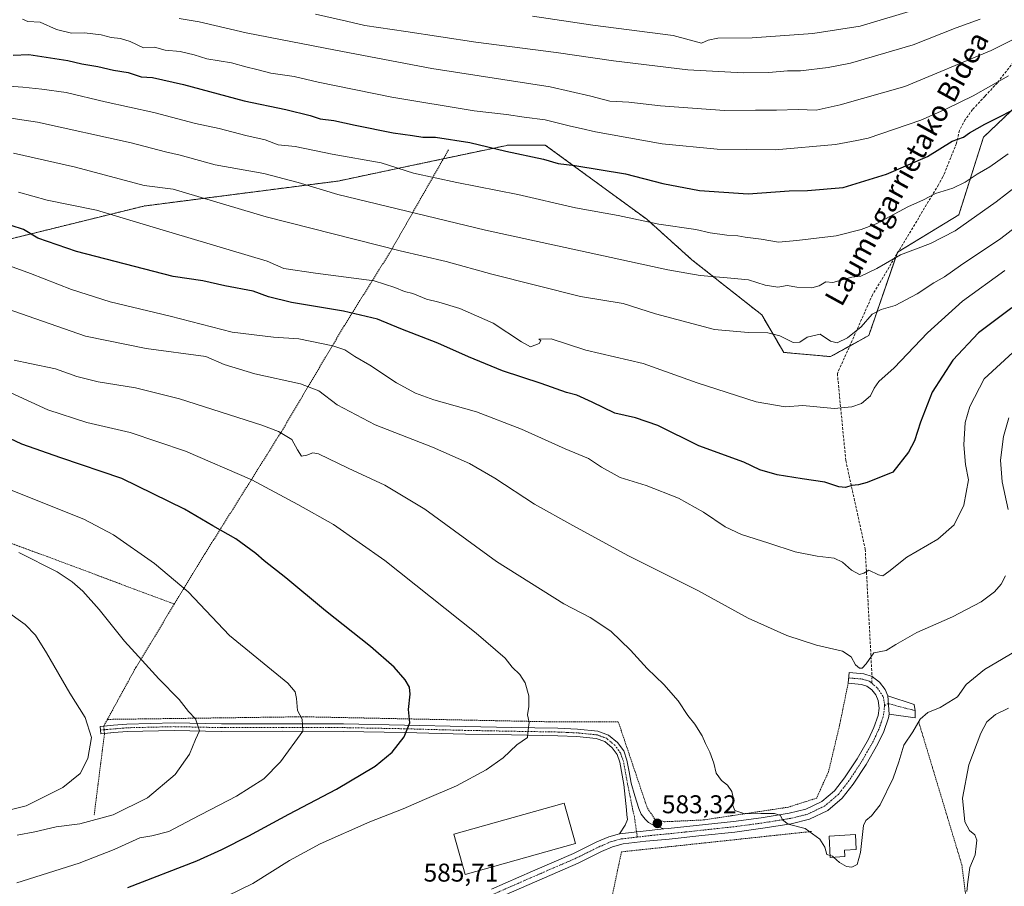
# Model space of a CAD drawing. Units: metres. Extents: x 613887 to 617326, y 4752509 to 4754881.
# Drawn here: x 614271 to 614655, y 4754067 to 4754405 of the extents above; entities that cross this region are included whole.
import ezdxf
from ezdxf.enums import TextEntityAlignment as Align

# ---------------------------------------------------------------- set-up
doc = ezdxf.new("R2010")
doc.units = ezdxf.units.M
doc.header["$MEASUREMENT"] = 0
for name, pattern in [('TRAZO_Y_PUNTO', [1, 0.5, -0.25, 0, -0.25]), ('TRAZOS', [0.75, 0.5, -0.25]), ('TRAZOSX2', [1.5, 1, -0.5])]:
    doc.linetypes.add(name, pattern=pattern)
for name, color, linetype, lineweight in [('Alambrada', 19, 'TRAZOS', 0), ('Arbolado forestal', 92, 'TRAZOS', 0), ('Arbolado forestal CxS', 92, 'Continuous', 0), ('Camino', 19, 'Continuous', 0), ('Camino Cxs', 19, 'Continuous', 0), ('Camino eje', 39, 'TRAZO_Y_PUNTO', 13), ('Carátula', 7, 'Continuous', 5), ('Curva de nivel maestra', 36, 'Continuous', 30), ('Curva de nivel normal', 36, 'Continuous', 0), ('Edificación industrial', 135, 'Continuous', 13), ('Edificación industrial Cxs', 135, 'Continuous', 13), ('Edificación religiosa', 2, 'Continuous', 13), ('Edificación religiosa Cxs', 2, 'Continuous', 13), ('Pista no pavimentada', 254, 'Continuous', 13), ('Pista no pavimentada Cxs', 254, 'Continuous', 0), ('Pista pavimentada eje', 135, 'TRAZO_Y_PUNTO', 0), ('Prado', 92, 'Continuous', 0), ('Prado CxS', 92, 'Continuous', 0), ('Punto de cota en terreno', 7, 'Continuous', 0), ('Rótulo de punto de cota en terreno', 19, 'Continuous', 0), ('Senda', 19, 'TRAZOSX2', 0), ('Texto cartográfico', 19, 'Continuous', 0)]:
    doc.layers.add(name, color=color, linetype=linetype, lineweight=lineweight)
doc.styles.add('Arial', font='txt', dxfattribs={"height": 0.2})

# ---------------------------------------------------------------- blocks, each defined once
blk = doc.blocks.new('*U154')
at = {"layer": 'Prado CxS', "color": 92, "linetype": 'Continuous', "lineweight": 0}
blk.add_polyline3d([(613907.28, 4753619.6, 517.78), (613896.36, 4754277.74, 546.49), (613923.61, 4754269.43, 549.71), (614019.85, 4754260.84, 556.9), (614131.66, 4754282.87, 573.16), (614186.16, 4754281.98, 579.1), (614242.48, 4754313.45, 593.12), (614319.69, 4754332.48, 606.82), (614395.41, 4754342.23, 616.21), (614435.56, 4754350.71, 622.26), (614450.11, 4754353.79, 624.3), (614461.89, 4754356.27, 625.57), (614476.22, 4754356.27, 626.44), (614515.8, 4754327.31, 620.16), (614533.37, 4754311.54, 616.41), (614560.62, 4754290.03, 611.18), (614569.25, 4754275.38, 608.96), (614587.47, 4754273.73, 608.72), (614602.38, 4754282.01, 608.74), (614613.57, 4754314.43, 615.26), (614637.5, 4754329.05, 616.17), (614647.1, 4754359.28, 623.35), (614687.56, 4754397.85, 629.47)], dxfattribs=at)
blk = doc.blocks.new('*U155')
at = {"layer": 'Curva de nivel normal', "color": 36, "linetype": 'Continuous', "lineweight": 0}
blk.add_polyline3d([(614471.26, 4754406.5, 645), (614494.78, 4754403, 645), (614526.05, 4754398.94, 645), (614537.1, 4754396.07, 645), (614539.78, 4754397.23, 645), (614543.57, 4754397.97, 645), (614556.95, 4754398.12, 645), (614580.56, 4754399.83, 645), (614599.02, 4754402.68, 645), (614622, 4754409.49, 645)], dxfattribs=at)
blk = doc.blocks.new('*U158')
at = {"layer": 'Curva de nivel normal', "color": 36, "linetype": 'Continuous', "lineweight": 0}
blk.add_polyline3d([(614269.01, 4754272.33, 585), (614275.13, 4754271.1, 585), (614285.17, 4754268.93, 585), (614293.46, 4754265.98, 585), (614301.78, 4754263.95, 585), (614316.45, 4754261.56, 585), (614333.49, 4754257.29, 585), (614365.7, 4754246.96, 585), (614372.2, 4754244.5, 585), (614377.41, 4754241.36, 585), (614379.54, 4754237.32, 585), (614381.19, 4754234.94, 585), (614383.24, 4754235.31, 585), (614385.61, 4754236.14, 585), (614387.78, 4754235.8, 585), (614399.36, 4754230.25, 585), (614413.64, 4754223.54, 585), (614429.29, 4754214.19, 585), (614457.2, 4754193.76, 585), (614483.39, 4754177.28, 585), (614493.68, 4754171.91, 585), (614501.75, 4754166.64, 585), (614509.5, 4754159.21, 585), (614515.94, 4754152.09, 585), (614522.46, 4754145.84, 585), (614527.98, 4754139.5, 585), (614531.77, 4754133.76, 585), (614534.48, 4754130.38, 585), (614537.43, 4754125.81, 585), (614538.7, 4754122.82, 585), (614540.4, 4754119.47, 585), (614541.89, 4754115.12, 585), (614542.8, 4754111.22, 585), (614544.99, 4754108.44, 585), (614547.32, 4754106.55, 585), (614548.93, 4754104.16, 585), (614549.67, 4754101.24, 585), (614549.36, 4754098.59, 585), (614550.12, 4754096.68, 585), (614554.1, 4754095.33, 585), (614560.29, 4754095.52, 585), (614565.66, 4754095.46, 585), (614568.01, 4754094.76, 585), (614568.68, 4754093.03, 585), (614570.96, 4754091.31, 585), (614577.54, 4754089.61, 585), (614583.34, 4754085.5, 585), (614585.2, 4754082.36, 585), (614586.01, 4754079.57, 585), (614587.33, 4754079.12, 585)], dxfattribs=at)
blk = doc.blocks.new('*U159')
at = {"layer": 'Curva de nivel normal', "color": 36, "linetype": 'Continuous', "lineweight": 0}
blk.add_polyline3d([(614656.83, 4754383.24, 630), (614643.04, 4754375.51, 630), (614632.69, 4754370.46, 630), (614622.72, 4754365.95, 630), (614602.11, 4754358.91, 630), (614597.74, 4754357.98, 630), (614589.39, 4754356.48, 630), (614565.88, 4754354.35, 630), (614543.23, 4754354.66, 630), (614521.78, 4754356.69, 630), (614495.8, 4754361.43, 630), (614490.22, 4754362.78, 630), (614486.05, 4754363.62, 630), (614476.19, 4754366.06, 630), (614467.96, 4754367.08, 630), (614461.03, 4754368.23, 630), (614448.42, 4754369.65, 630), (614416.36, 4754374.92, 630), (614387.57, 4754380.8, 630), (614378.27, 4754383.05, 630), (614369.12, 4754384.36, 630), (614363.7, 4754385.74, 630), (614359.36, 4754386.74, 630), (614353.84, 4754388.4, 630), (614344.23, 4754389.87, 630), (614339.25, 4754391.46, 630), (614333.75, 4754392.75, 630), (614328, 4754393.24, 630), (614323.82, 4754394.41, 630), (614319.46, 4754394.18, 630), (614314.27, 4754396.62, 630), (614310.56, 4754397.82, 630), (614306.92, 4754398.19, 630), (614302.94, 4754399.24, 630), (614296.45, 4754399.98, 630), (614291.45, 4754399.95, 630), (614285.64, 4754401.38, 630), (614279.21, 4754404.16, 630), (614274.39, 4754404.44, 630), (614272.27, 4754405.34, 630)], dxfattribs=at)
blk = doc.blocks.new('*U161')
at = {"layer": 'Curva de nivel normal', "color": 36, "linetype": 'Continuous', "lineweight": 0}
for points in [[(614657.06, 4754249.86, 590), (614654.95, 4754242.54, 590), (614653.69, 4754233.34, 590), (614654.41, 4754224.95, 590), (614656.78, 4754214.1, 590)], [(614655.72, 4754188.28, 590), (614654.01, 4754185.01, 590), (614651.43, 4754181.99, 590), (614646.15, 4754178.08, 590), (614635.04, 4754172.19, 590), (614621.16, 4754166.14, 590), (614612.95, 4754161.42, 590), (614609.16, 4754159.09, 590), (614604.33, 4754158.14, 590), (614601.33, 4754153.89, 590), (614599.86, 4754152.2, 590), (614598.78, 4754152.26, 590), (614597.24, 4754153.53, 590), (614595.52, 4754156.63, 590), (614592.07, 4754158.82, 590), (614582.01, 4754161.2, 590), (614570.38, 4754164.94, 590), (614555.35, 4754171.71, 590), (614535.68, 4754182.44, 590), (614508.66, 4754196.09, 590), (614486.94, 4754207.91, 590), (614471.95, 4754216.14, 590), (614456.48, 4754226.3, 590), (614446.7, 4754232.09, 590), (614432.28, 4754238.36, 590), (614409.9, 4754247.09, 590), (614395.04, 4754254.96, 590), (614387.84, 4754260.36, 590), (614380.72, 4754263.17, 590), (614362.96, 4754267.08, 590), (614350.94, 4754270.72, 590), (614343.78, 4754273.81, 590), (614320.58, 4754276.96, 590), (614296.93, 4754281.67, 590), (614263.21, 4754293.37, 590)]]:
    blk.add_polyline3d(points, dxfattribs=at)
blk = doc.blocks.new('*U170')
at = {"layer": 'Curva de nivel normal', "color": 36, "linetype": 'Continuous', "lineweight": 0}
blk.add_polyline3d([(614658.55, 4754275.3, 595), (614647.34, 4754265.01, 595), (614641.84, 4754254.34, 595), (614640.01, 4754248.01, 595), (614639.44, 4754239.34, 595), (614640.07, 4754231.68, 595), (614641.28, 4754225.68, 595), (614639.4, 4754215.79, 595), (614635.65, 4754208.12, 595), (614629.34, 4754202.5, 595), (614617.28, 4754195.5, 595), (614610.24, 4754189.89, 595), (614607.9, 4754188.2, 595), (614606.15, 4754188.6, 595), (614602.4, 4754190.37, 595), (614600.43, 4754189.27, 595), (614598.74, 4754188.7, 595), (614595.66, 4754190.41, 595), (614592.11, 4754193.6, 595), (614588.9, 4754195.15, 595), (614582.26, 4754195.87, 595), (614573.66, 4754197.55, 595), (614563.4, 4754200.96, 595), (614552.76, 4754204.32, 595), (614546.4, 4754207.34, 595), (614537.94, 4754213.03, 595), (614528.22, 4754218.5, 595), (614515.56, 4754223.45, 595), (614505.36, 4754226.59, 595), (614498.16, 4754230.57, 595), (614493.08, 4754233.99, 595), (614483.91, 4754237.78, 595), (614466.97, 4754245.38, 595), (614449.33, 4754252.18, 595), (614432.8, 4754256.94, 595), (614425.53, 4754259.43, 595), (614418.22, 4754263.45, 595), (614407.82, 4754270.46, 595), (614401.87, 4754273.74, 595), (614398.06, 4754276.36, 595), (614393.37, 4754277.94, 595), (614380.08, 4754280.67, 595), (614370.17, 4754281.38, 595), (614354.11, 4754283.32, 595), (614329.85, 4754289.47, 595), (614306.48, 4754295.17, 595), (614291.37, 4754299.93, 595), (614275.49, 4754306.12, 595), (614260.39, 4754311.56, 595)], dxfattribs=at)
blk = doc.blocks.new('*U176')
at = {"layer": 'Curva de nivel normal', "color": 36, "linetype": 'Continuous', "lineweight": 0}
blk.add_polyline3d([(614386.62, 4754407.26, 640), (614398.74, 4754404.57, 640), (614405.78, 4754402.85, 640), (614421.78, 4754400.55, 640), (614449.11, 4754396.38, 640), (614480.45, 4754392.35, 640), (614502.79, 4754389.1, 640), (614531.81, 4754385.66, 640), (614553.36, 4754384.5, 640), (614563.4, 4754384.6, 640), (614570.68, 4754385.17, 640), (614575.71, 4754385.22, 640), (614586.51, 4754386.56, 640), (614595.2, 4754388.18, 640), (614619.69, 4754395.33, 640), (614636.48, 4754401.95, 640), (614645.87, 4754405.31, 640)], dxfattribs=at)
blk = doc.blocks.new('*U179')
at = {"layer": 'Curva de nivel normal', "color": 36, "linetype": 'Continuous', "lineweight": 0}
blk.add_polyline3d([(614270.83, 4754197.38, 565), (614285.82, 4754189.79, 565), (614291.74, 4754185.94, 565), (614295.91, 4754182.3, 565), (614302.22, 4754175.12, 565), (614312.08, 4754162.74, 565), (614320.26, 4754153.8, 565), (614325.46, 4754148.01, 565), (614333.4, 4754140.01, 565), (614337.08, 4754135.34, 565), (614339.83, 4754132.38, 565), (614341.29, 4754127.82, 565), (614339.85, 4754124.38, 565), (614337.46, 4754118.68, 565), (614331.87, 4754110.68, 565), (614321.02, 4754101.58, 565), (614307.71, 4754094.93, 565), (614294.74, 4754091.46, 565), (614285.47, 4754090.34, 565), (614277.09, 4754088.34, 565), (614270.28, 4754087.01, 565)], dxfattribs=at)
blk = doc.blocks.new('*U183')
at = {"layer": 'Curva de nivel normal', "color": 36, "linetype": 'Continuous', "lineweight": 0}
blk.add_polyline3d([(614259.45, 4754095.05, 560), (614273.78, 4754098.5, 560), (614288.04, 4754105.69, 560), (614294.8, 4754111.12, 560), (614297.78, 4754116.92, 560), (614299.29, 4754125.18, 560), (614296.73, 4754132.96, 560), (614290.74, 4754142.51, 560), (614281.7, 4754158.22, 560), (614277.42, 4754165.02, 560), (614273.31, 4754169.28, 560), (614265.62, 4754174.86, 560)], dxfattribs=at)
blk = doc.blocks.new('*U186')
at = {"layer": 'Curva de nivel normal', "color": 36, "linetype": 'Continuous', "lineweight": 0}
blk.add_polyline3d([(614663.6, 4754399.89, 635), (614650.11, 4754393.1, 635), (614616.45, 4754379.09, 635), (614591.17, 4754371.96, 635), (614581.92, 4754369.88, 635), (614574.79, 4754370.13, 635), (614566.35, 4754369.85, 635), (614558.2, 4754369.89, 635), (614546.11, 4754369.75, 635), (614521.11, 4754371.55, 635), (614508.76, 4754372.98, 635), (614501.38, 4754373.37, 635), (614493.95, 4754375.28, 635), (614478.08, 4754379, 635), (614431.91, 4754386.14, 635), (614394.35, 4754393.25, 635), (614359.55, 4754400.08, 635), (614341.21, 4754404.32, 635), (614333.4, 4754405.64, 635)], dxfattribs=at)
blk = doc.blocks.new('*U187')
at = {"layer": 'Curva de nivel normal', "color": 36, "linetype": 'Continuous', "lineweight": 0}
blk.add_polyline3d([(614248.95, 4754229.17, 570), (614296.2, 4754210.37, 570), (614307.77, 4754204.18, 570), (614323.83, 4754193.02, 570), (614336.96, 4754181.94, 570), (614353.02, 4754165.01, 570), (614375.8, 4754146.32, 570), (614378.64, 4754143.01, 570), (614379.22, 4754140.34, 570), (614379.55, 4754135.68, 570), (614381.4, 4754132.34, 570), (614381.69, 4754127.68, 570), (614372.94, 4754115.68, 570), (614366.48, 4754109.02, 570), (614355.72, 4754102.25, 570), (614338.46, 4754093.25, 570), (614329.45, 4754088.44, 570), (614322.78, 4754086.8, 570), (614318.11, 4754086.08, 570), (614308.11, 4754081.44, 570), (614294.45, 4754076.11, 570), (614270.15, 4754068.41, 570)], dxfattribs=at)
blk = doc.blocks.new('*U189')
at = {"layer": 'Curva de nivel normal', "color": 36, "linetype": 'Continuous', "lineweight": 0}
for points in [[(614656.92, 4754136.58, 580), (614651.83, 4754134.07, 580), (614648.48, 4754131.22, 580), (614646.02, 4754126.88, 580), (614641.46, 4754114.47, 580), (614638.88, 4754101.54, 580), (614639.79, 4754092.3, 580), (614641.68, 4754088.92, 580), (614643.73, 4754087.14, 580), (614644.5, 4754085.05, 580), (614644.32, 4754082.79, 580), (614643.9, 4754079.39, 580), (614641.84, 4754074.4, 580), (614641.01, 4754068.91, 580), (614640.56, 4754065.12, 580)], [(614346.98, 4754060.74, 580), (614362.16, 4754068.17, 580), (614376.45, 4754077.21, 580), (614388.45, 4754083.67, 580), (614407.78, 4754092.2, 580), (614420.78, 4754097.32, 580), (614429.11, 4754100.98, 580), (614441.55, 4754106.35, 580), (614453.21, 4754112.52, 580), (614459.8, 4754117.29, 580), (614465.18, 4754122.33, 580), (614469.27, 4754125.22, 580), (614469.52, 4754128.2, 580), (614469.98, 4754131.05, 580), (614469.24, 4754134.02, 580), (614469.8, 4754137.3, 580), (614469.8, 4754141.38, 580), (614468.31, 4754146.46, 580), (614466.24, 4754149.71, 580), (614463.32, 4754152.55, 580), (614460.51, 4754156.07, 580), (614449.27, 4754165.83, 580), (614413.64, 4754194.2, 580), (614393.64, 4754208.21, 580), (614379.76, 4754215.99, 580), (614361.75, 4754225.65, 580), (614335.93, 4754236.8, 580), (614314.37, 4754244.2, 580), (614297.45, 4754248, 580), (614282.26, 4754253.04, 580), (614260.9, 4754262.67, 580)]]:
    blk.add_polyline3d(points, dxfattribs=at)
blk = doc.blocks.new('*U193')
at = {"layer": 'Curva de nivel normal', "color": 36, "linetype": 'Continuous', "lineweight": 0}
blk.add_polyline3d([(614656.78, 4754352.88, 620), (614649.58, 4754347.78, 620), (614644.67, 4754344.87, 620), (614639.92, 4754341.78, 620), (614635.11, 4754339.49, 620), (614628.45, 4754337.4, 620), (614623.78, 4754334.87, 620), (614617.6, 4754332.14, 620), (614605.22, 4754325.54, 620), (614599.41, 4754323.31, 620), (614589.66, 4754320.86, 620), (614574.38, 4754319, 620), (614567.23, 4754318.36, 620), (614560.46, 4754319.51, 620), (614554.13, 4754320.37, 620), (614551.31, 4754320.91, 620), (614546.99, 4754321.06, 620), (614540.47, 4754322.03, 620), (614534.98, 4754323.35, 620), (614520.53, 4754325.46, 620), (614504.7, 4754328.84, 620), (614488.05, 4754331.73, 620), (614465.54, 4754337, 620), (614441.66, 4754341.62, 620), (614424.86, 4754345.27, 620), (614412.2, 4754349.28, 620), (614393.1, 4754352.66, 620), (614378.71, 4754355.74, 620), (614371.97, 4754356.39, 620), (614366.97, 4754358.33, 620), (614359.48, 4754360.04, 620), (614349.01, 4754362.73, 620), (614339.84, 4754364.68, 620), (614323.56, 4754368.94, 620), (614304.51, 4754373.07, 620), (614289.38, 4754376.76, 620), (614279.88, 4754378.03, 620), (614272.51, 4754378.88, 620), (614266.96, 4754379.19, 620)], dxfattribs=at)
blk = doc.blocks.new('*U205')
at = {"layer": 'Curva de nivel maestra', "color": 36, "linetype": 'Continuous', "lineweight": 30}
blk.add_polyline3d([(614658.23, 4754292.82, 600), (614645.22, 4754283.01, 600), (614635.1, 4754272.34, 600), (614627.06, 4754259.82, 600), (614622.54, 4754248.19, 600), (614620.17, 4754240.85, 600), (614617.86, 4754236.4, 600), (614611.78, 4754228.72, 600), (614601.69, 4754224.65, 600), (614598.41, 4754223.74, 600), (614595.76, 4754223.49, 600), (614593.35, 4754222.7, 600), (614590.75, 4754222.98, 600), (614585.26, 4754224.82, 600), (614576.34, 4754226.02, 600), (614566.62, 4754227.65, 600), (614559.88, 4754229.56, 600), (614553.62, 4754232.5, 600), (614536.11, 4754238.97, 600), (614520.11, 4754246.84, 600), (614511.43, 4754249.86, 600), (614503.39, 4754251.69, 600), (614494.44, 4754255.98, 600), (614488.48, 4754258.65, 600), (614484.43, 4754259.79, 600), (614474.55, 4754263.23, 600), (614459.53, 4754268.23, 600), (614446.28, 4754273.62, 600), (614434.35, 4754279.02, 600), (614419.82, 4754284.62, 600), (614410.8, 4754288.35, 600), (614397.46, 4754291.47, 600), (614377.18, 4754294.8, 600), (614368.22, 4754297.12, 600), (614362.32, 4754299.26, 600), (614351.22, 4754301.29, 600), (614342.67, 4754303.28, 600), (614331.11, 4754305.04, 600), (614293.32, 4754314.77, 600), (614278.36, 4754319.98, 600), (614272.72, 4754323.28, 600), (614267.95, 4754324.84, 600)], dxfattribs=at)
blk = doc.blocks.new('*U207')
at = {"layer": 'Curva de nivel maestra', "color": 36, "linetype": 'Continuous', "lineweight": 30}
blk.add_polyline3d([(614313.43, 4754066.7, 575), (614340.27, 4754077, 575), (614350.07, 4754081.52, 575), (614360.54, 4754086.74, 575), (614376.13, 4754095.19, 575), (614394.76, 4754105.01, 575), (614409.84, 4754114.01, 575), (614416.44, 4754119.45, 575), (614421.23, 4754125.42, 575), (614423.36, 4754130.88, 575), (614422.89, 4754136.08, 575), (614423.48, 4754142.04, 575), (614423.21, 4754144.78, 575), (614421.61, 4754147.71, 575), (614417.22, 4754152.57, 575), (614407.98, 4754160.71, 575), (614390.47, 4754174.6, 575), (614374.96, 4754187.5, 575), (614366.53, 4754194.1, 575), (614363.34, 4754196.9, 575), (614355.54, 4754202.6, 575), (614346.55, 4754207.74, 575), (614335.56, 4754214.28, 575), (614311.01, 4754226.24, 575), (614287.33, 4754234.31, 575), (614272.06, 4754239.62, 575), (614260.37, 4754245.02, 575)], dxfattribs=at)
blk = doc.blocks.new('*U211')
at = {"layer": 'Curva de nivel maestra', "color": 36, "linetype": 'Continuous', "lineweight": 30}
blk.add_polyline3d([(614268.72, 4754391.32, 625), (614274.78, 4754391.58, 625), (614289.94, 4754389.25, 625), (614295.41, 4754388, 625), (614301.67, 4754386.95, 625), (614307.78, 4754385.54, 625), (614313.58, 4754384.52, 625), (614318.61, 4754382.84, 625), (614323.06, 4754382.62, 625), (614335.06, 4754379.95, 625), (614358.81, 4754373.58, 625), (614375.04, 4754370.16, 625), (614384.45, 4754367.82, 625), (614388.45, 4754366.54, 625), (614393.78, 4754365.85, 625), (614402, 4754363.96, 625), (614416.87, 4754360.99, 625), (614424.47, 4754360.03, 625), (614428.42, 4754359.4, 625), (614433.39, 4754359.29, 625), (614446.81, 4754357.2, 625), (614460.89, 4754353.82, 625), (614475.51, 4754350.71, 625), (614481.27, 4754349.06, 625), (614487.75, 4754348.28, 625), (614507.53, 4754345.08, 625), (614522.06, 4754341.29, 625), (614536.38, 4754338.54, 625), (614555.32, 4754337.27, 625), (614571.34, 4754338.37, 625), (614578.42, 4754338.53, 625), (614592.45, 4754339.77, 625), (614609.25, 4754344.93, 625), (614625.3, 4754351.83, 625), (614634.87, 4754357.76, 625), (614639.36, 4754359.3, 625), (614641.63, 4754361, 625), (614647.6, 4754364.47, 625), (614663.58, 4754372.5, 625)], dxfattribs=at)
blk = doc.blocks.new('5PATER')
at = {"layer": 'Carátula', "linetype": 'Continuous', "lineweight": 5}
h = blk.add_hatch(color=250, dxfattribs=at)
edge = h.paths.add_edge_path()
edge.add_ellipse((0, 0.01), major_axis=(-1.33, -1.34), ratio=0.999422, start_angle=0, end_angle=360)

msp = doc.modelspace()

# ---------------------------------------------------------------- linework, layer by layer
at = {"layer": 'Alambrada', "color": 19, "linetype": 'TRAZOS', "lineweight": 0}
for points in [[(614438.49, 4754354.43, 627.44), (614415.83, 4754314.7, 609.77), (614397.78, 4754285.76, 597.83), (614373.28, 4754244.43, 585.11), (614343.46, 4754196.8, 572.74), (614331.53, 4754177.19, 568.85)], [(614198.74, 4754228.24, 563.46), (614221.72, 4754217.87, 565.12), (614285.28, 4754194.51, 566.01), (614331.53, 4754177.19, 568.85)], [(614331.53, 4754177.19, 568.85), (614316.51, 4754152.46, 564.58), (614305.44, 4754132.22, 561.28)], [(614594.32, 4754146.31, 589.37), (614591.12, 4754130.51, 589.84), (614586.71, 4754111.88, 587.09), (614582.03, 4754101.51, 585.96), (614571.03, 4754097.99, 585.79), (614537.76, 4754092.99, 584.16), (614522.64, 4754092.3, 584.04), (614518.8, 4754093.44, 583.95), (614515.93, 4754097.86, 583.96), (614504.67, 4754131.33, 583.33), (614475.87, 4754131.33, 580.77), (614381.73, 4754133.25, 570.29), (614305.44, 4754132.22, 561.28)], [(614305.44, 4754132.22, 561.28), (614304.02, 4754129.64, 560.87), (614304.3, 4754126.73, 560.83), (614300.24, 4754094.67, 578.3)], [(614621.85, 4754131.23, 586.46), (614638.68, 4754075.44, 586.62), (614641.57, 4754052.35, 589.89), (614633.39, 4754007.14, 573.41), (614607.9, 4753932.11, 553.02), (614606.04, 4753908.29, 557.64)], [(614580.01, 4754088.5, 587.83), (614505.94, 4754080.56, 583.11), (614493.68, 4754022.61, 572.16), (614485.75, 4753986.29, 567.26), (614466.27, 4753945.17, 563.78), (614456.41, 4753911.74, 559.02), (614449.04, 4753893.13, 553.71)]]:
    msp.add_polyline3d(points, dxfattribs=at)
at = {"layer": 'Arbolado forestal', "color": 92, "linetype": 'TRAZOS', "lineweight": 0}
msp.add_polyline3d([(614687.56, 4754397.85, 629.47), (614647.1, 4754359.28, 623.35), (614637.5, 4754329.05, 616.17), (614613.89, 4754314.63, 615.27), (614613.57, 4754314.43, 615.26), (614613.3, 4754313.63, 615.03), (614602.38, 4754282.01, 608.74), (614594.93, 4754277.87, 609.2), (614587.47, 4754273.73, 608.72), (614569.25, 4754275.38, 608.96), (614560.62, 4754290.04, 611.18), (614533.37, 4754311.54, 616.41), (614515.8, 4754327.31, 620.16), (614476.22, 4754356.27, 626.44), (614461.88, 4754356.27, 625.57), (614450.11, 4754353.79, 624.3), (614436.48, 4754350.91, 622.38), (614435.56, 4754350.71, 622.26), (614395.41, 4754342.23, 616.21), (614319.69, 4754332.48, 606.82), (614242.48, 4754313.45, 593.12)], dxfattribs=at)
at = {"layer": 'Arbolado forestal CxS', "color": 92, "linetype": 'Continuous', "lineweight": 0}
msp.add_polyline3d([(614687.56, 4754397.85, 629.47), (614647.1, 4754359.28, 623.35), (614637.5, 4754329.05, 616.17), (614613.57, 4754314.43, 615.26), (614602.38, 4754282.01, 608.74), (614587.47, 4754273.73, 608.72), (614569.25, 4754275.38, 608.96), (614560.62, 4754290.03, 611.18), (614533.37, 4754311.54, 616.41), (614515.8, 4754327.31, 620.16), (614476.22, 4754356.27, 626.44), (614461.88, 4754356.27, 625.57), (614450.11, 4754353.79, 624.3), (614435.56, 4754350.71, 622.26), (614395.41, 4754342.23, 616.21), (614319.69, 4754332.48, 606.82), (614242.48, 4754313.45, 593.12), (614186.16, 4754281.98, 579.1), (614131.66, 4754282.87, 573.16), (614019.85, 4754260.84, 556.9), (613923.61, 4754269.43, 549.71), (613896.36, 4754277.74, 546.49), (613891.47, 4754572.1, 589.83)], dxfattribs=at)
at = {"layer": 'Camino', "color": 19, "linetype": 'Continuous', "lineweight": 0}
for points in [[(614610.28, 4754134.29, 586.78), (614609.78, 4754141.36, 587.21)], [(614609.78, 4754141.36, 587.21), (614620.12, 4754138.05, 585.92), (614620.44, 4754135.51, 585.54), (614620.52, 4754132.89, 585.23), (614610.28, 4754134.29, 586.78)], [(614304.3, 4754126.74, 560.62), (614302.81, 4754126.61, 560.39), (614302.56, 4754129.51, 560.45), (614304.02, 4754129.64, 560.66)], [(614304.02, 4754129.64, 560.66), (614307.75, 4754129.96, 561.16), (614313.02, 4754130.42, 561.82), (614331.5, 4754130.85, 563.96), (614349.88, 4754130.48, 566.02), (614373.66, 4754130.52, 569.02), (614397.5, 4754130.48, 571.79), (614421.34, 4754130.03, 574.71), (614445.15, 4754129.39, 577.44), (614463.12, 4754129.06, 579.28), (614481.14, 4754128.75, 581.11), (614488.79, 4754128.41, 581.84), (614496.74, 4754127.62, 582.49), (614500.87, 4754126.13, 582.67), (614504.38, 4754123.17, 582.89), (614506.79, 4754119.91, 583.13), (614508.07, 4754116.36, 583.24), (614508.92, 4754111.74, 583.16), (614509.72, 4754107.35, 583.17), (614511.19, 4754102.42, 583.28), (614512.67, 4754097.48, 583.47), (614513.67, 4754095.27, 583.44), (614515.16, 4754093.26, 583.32), (614516.52, 4754091.97, 583.31), (614518.11, 4754091.08, 583.4), (614520.27, 4754090.3, 583.47), (614522.42, 4754089.52, 583.45)], [(614505.1, 4754087.56, 583.23), (614507.36, 4754090.96, 583.32), (614508.25, 4754093.13, 583.38), (614508.07, 4754095.05, 583.34), (614507.87, 4754096.97, 583.27), (614506.85, 4754106.83, 583.11), (614505.25, 4754115.6, 583.15), (614504.19, 4754118.52, 583.02), (614502.24, 4754121.16, 582.84), (614499.39, 4754123.56, 582.59), (614496.09, 4754124.75, 582.37), (614488.57, 4754125.5, 581.76), (614481.05, 4754125.84, 581.07), (614463.07, 4754126.14, 579.44), (614445.09, 4754126.48, 577.61), (614421.27, 4754127.11, 574.81), (614397.47, 4754127.56, 571.85), (614373.66, 4754127.6, 569.03), (614349.85, 4754127.56, 566.03), (614331.5, 4754127.93, 563.82), (614313.18, 4754127.5, 561.72), (614308, 4754127.05, 561.12), (614304.3, 4754126.74, 560.62)], [(614522.42, 4754089.52, 583.45), (614505.1, 4754087.56, 583.23)]]:
    msp.add_polyline3d(points, dxfattribs=at)
at = {"layer": 'Camino Cxs', "color": 19, "linetype": 'Continuous', "lineweight": 0}
for points in [[(614610.28, 4754134.29, 586.78), (614609.78, 4754141.36, 587.21), (614620.12, 4754138.05, 585.92), (614620.44, 4754135.51, 585.54), (614620.52, 4754132.89, 585.23), (614610.28, 4754134.29, 586.78)], [(614522.42, 4754089.52, 583.45), (614505.1, 4754087.56, 583.23), (614507.36, 4754090.96, 583.32), (614508.25, 4754093.13, 583.38), (614508.07, 4754095.05, 583.34), (614507.87, 4754096.97, 583.27), (614506.85, 4754106.83, 583.11), (614505.25, 4754115.6, 583.15), (614504.19, 4754118.52, 583.02), (614502.24, 4754121.16, 582.84), (614499.39, 4754123.56, 582.59), (614496.09, 4754124.75, 582.37), (614488.57, 4754125.5, 581.76), (614481.05, 4754125.84, 581.07), (614463.07, 4754126.14, 579.44), (614445.09, 4754126.48, 577.61), (614421.27, 4754127.11, 574.81), (614397.47, 4754127.56, 571.85), (614373.66, 4754127.6, 569.03), (614349.85, 4754127.56, 566.03), (614331.5, 4754127.93, 563.82), (614313.18, 4754127.5, 561.72), (614308, 4754127.05, 561.12), (614302.81, 4754126.61, 560.39), (614302.56, 4754129.51, 560.45), (614307.75, 4754129.96, 561.16), (614313.02, 4754130.42, 561.82), (614331.5, 4754130.85, 563.96), (614349.88, 4754130.48, 566.02), (614373.66, 4754130.52, 569.02), (614397.5, 4754130.48, 571.79), (614421.34, 4754130.03, 574.71), (614445.15, 4754129.39, 577.44), (614463.12, 4754129.06, 579.28), (614481.14, 4754128.75, 581.11), (614488.79, 4754128.41, 581.84), (614496.74, 4754127.62, 582.49), (614500.87, 4754126.13, 582.67), (614504.38, 4754123.17, 582.89), (614506.79, 4754119.91, 583.13), (614508.07, 4754116.36, 583.24), (614508.92, 4754111.74, 583.16), (614509.72, 4754107.35, 583.17), (614511.19, 4754102.42, 583.28), (614512.67, 4754097.48, 583.47), (614513.67, 4754095.27, 583.44), (614515.16, 4754093.26, 583.32), (614516.52, 4754091.97, 583.31), (614518.11, 4754091.08, 583.4), (614520.27, 4754090.3, 583.47), (614522.42, 4754089.52, 583.45)]]:
    msp.add_polyline3d(points, close=True, dxfattribs=at)
at = {"layer": 'Camino eje', "color": 39, "linetype": 'TRAZO_Y_PUNTO', "lineweight": 13}
for points in [[(614620.43, 4754135.61, 585.56), (614609.99, 4754138.39, 586.98), (614608.51, 4754137.58, 587.05)], [(614512.09, 4754086.32, 583.26), (614510.96, 4754094.2, 583.37), (614510.27, 4754097.23, 583.33), (614509.28, 4754102.16, 583.23), (614508.29, 4754107.09, 583.14), (614507.09, 4754113.67, 583.17), (614506.66, 4754115.98, 583.17), (614506.13, 4754117.44, 583.14), (614505.49, 4754119.22, 583.07), (614503.31, 4754122.17, 582.87), (614500.13, 4754124.85, 582.64), (614496.42, 4754126.19, 582.44), (614488.68, 4754126.96, 581.8), (614484.86, 4754127.13, 581.44), (614481.1, 4754127.3, 581.09), (614472.09, 4754127.45, 580.2), (614463.1, 4754127.6, 579.34), (614454.11, 4754127.77, 578.43), (614445.12, 4754127.94, 577.49), (614433.21, 4754128.25, 576.14), (614421.31, 4754128.57, 574.71), (614397.49, 4754129.02, 571.77), (614373.66, 4754129.06, 568.98), (614349.87, 4754129.02, 565.97), (614331.5, 4754129.39, 563.87), (614313.1, 4754128.96, 561.74), (614307.88, 4754128.51, 561.13), (614305.28, 4754128.29, 560.79), (614302.69, 4754128.06, 560.41)]]:
    msp.add_polyline3d(points, dxfattribs=at)
at = {"layer": 'Curva de nivel normal', "color": 36, "linetype": 'Continuous', "lineweight": 0}
for points in [[(614664.13, 4754343.44, 615), (614652.03, 4754334.06, 615), (614636.11, 4754322.83, 615), (614626.45, 4754317.9, 615), (614614.78, 4754313.45, 615), (614605.51, 4754308.06, 615), (614599.25, 4754305.13, 615), (614595.78, 4754304.67, 615), (614588.34, 4754302.61, 615), (614585.63, 4754302.85, 615), (614583.08, 4754301.32, 615), (614580.22, 4754300.6, 615), (614574.27, 4754300.84, 615), (614570.54, 4754301.43, 615), (614566.9, 4754300.8, 615), (614561.91, 4754301.62, 615), (614555.46, 4754303.63, 615), (614547.14, 4754304.52, 615), (614536.65, 4754305.39, 615), (614524.02, 4754307.58, 615), (614452.87, 4754323.1, 615), (614395.28, 4754337, 615), (614379.79, 4754341.66, 615), (614366.45, 4754345.15, 615), (614347.46, 4754348.5, 615), (614333.84, 4754352.28, 615), (614328.1, 4754353.61, 615), (614314.75, 4754357.1, 615), (614278.14, 4754365.14, 615), (614263.31, 4754367.35, 615)], [(614671.66, 4754333.66, 610), (614653.94, 4754319.86, 610), (614638.1, 4754309.31, 610), (614631.86, 4754304.84, 610), (614627.79, 4754302.5, 610), (614621.2, 4754298.29, 610), (614612.65, 4754293.67, 610), (614607.26, 4754292.14, 610), (614603.65, 4754290.26, 610), (614599.45, 4754285.32, 610), (614594.11, 4754281.01, 610), (614590.11, 4754279.1, 610), (614587.45, 4754279.7, 610), (614583.45, 4754282.44, 610), (614578.36, 4754281.29, 610), (614575.43, 4754279.31, 610), (614572.93, 4754279.25, 610), (614567.73, 4754281.88, 610), (614563.02, 4754282.97, 610), (614555.4, 4754283.2, 610), (614542.27, 4754284.26, 610), (614519.26, 4754290.46, 610), (614506.57, 4754294.43, 610), (614490.01, 4754297.22, 610), (614455.31, 4754305.92, 610), (614437.6, 4754310.82, 610), (614419.56, 4754315.03, 610), (614367.35, 4754328.23, 610), (614331.05, 4754339.07, 610), (614319.78, 4754340.45, 610), (614293, 4754347.61, 610), (614268.78, 4754353.07, 610)], [(614655.47, 4754307.36, 605), (614638.88, 4754295.4, 605), (614625.26, 4754282.98, 605), (614612.28, 4754269.3, 605), (614606.33, 4754264, 605), (614604.49, 4754261.45, 605), (614603.11, 4754258.45, 605), (614599.59, 4754255.46, 605), (614595.78, 4754254.15, 605), (614588.82, 4754253.53, 605), (614576.66, 4754254.7, 605), (614569.78, 4754254.11, 605), (614558.45, 4754256.14, 605), (614535.51, 4754263.5, 605), (614514.38, 4754271.04, 605), (614492.09, 4754276.25, 605), (614484.46, 4754278.67, 605), (614478.45, 4754280.7, 605), (614473.68, 4754280.6, 605), (614474.52, 4754279.96, 605), (614473.8, 4754278.84, 605), (614470.41, 4754277.51, 605), (614466.96, 4754279.53, 605), (614455.88, 4754286.79, 605), (614442.88, 4754292.49, 605), (614434.7, 4754294.94, 605), (614429.87, 4754296.1, 605), (614424.51, 4754298.41, 605), (614421.27, 4754299.16, 605), (614417.52, 4754300.75, 605), (614409.43, 4754303.31, 605), (614386.57, 4754306.29, 605), (614374.2, 4754308.14, 605), (614367.78, 4754310.94, 605), (614323.25, 4754324.19, 605), (614301.12, 4754330.92, 605), (614281.96, 4754334.75, 605), (614270.72, 4754337.84, 605)], [(614588.61, 4754078.48, 585), (614590.95, 4754076.44, 585), (614593.64, 4754074.8, 585), (614595.82, 4754074.52, 585), (614597.86, 4754075.64, 585), (614599.1, 4754080.33, 585), (614600.35, 4754090.8, 585), (614601.27, 4754092.81, 585), (614603.5, 4754094.56, 585), (614606.83, 4754098.9, 585), (614611.9, 4754109.34, 585), (614614.16, 4754115.65, 585), (614616.07, 4754122.22, 585), (614619.55, 4754127.31, 585), (614622.38, 4754132.34, 585), (614625.44, 4754134.91, 585), (614630.24, 4754136.82, 585), (614636.93, 4754141.01, 585), (614640.31, 4754145.85, 585), (614647.5, 4754151.68, 585), (614662.05, 4754160.22, 585)], [(614587.33, 4754079.12, 585), (614588.24, 4754078.81, 585), (614588.61, 4754078.48, 585)]]:
    msp.add_polyline3d(points, dxfattribs=at)
at = {"layer": 'Edificación industrial', "color": 135, "linetype": 'Continuous', "lineweight": 13}
msp.add_polyline3d([(614487.96, 4754083.76, 586.63), (614444.92, 4754071.74, 586.78), (614440.52, 4754087.46, 587.84), (614483.57, 4754099.48, 587.86), (614487.96, 4754083.76, 586.63)], dxfattribs=at)
at = {"layer": 'Edificación industrial Cxs', "color": 135, "linetype": 'Continuous', "lineweight": 13}
msp.add_polyline3d([(614487.96, 4754083.76, 586.63), (614444.92, 4754071.74, 586.78), (614440.52, 4754087.46, 587.84), (614483.57, 4754099.48, 587.86), (614487.96, 4754083.76, 586.63)], close=True, dxfattribs=at)
at = {"layer": 'Edificación religiosa', "color": 2, "linetype": 'Continuous', "lineweight": 13}
msp.add_polyline3d([(614592.98, 4754078.74, 586.46), (614587.37, 4754078.41, 587.17), (614586.91, 4754086.72, 593.02), (614597.14, 4754087.31, 588.51), (614597.46, 4754081.48, 587.73), (614592.85, 4754081.22, 587.99), (614592.98, 4754078.74, 586.46)], dxfattribs=at)
at = {"layer": 'Edificación religiosa Cxs', "color": 2, "linetype": 'Continuous', "lineweight": 13}
msp.add_polyline3d([(614592.98, 4754078.74, 586.46), (614587.37, 4754078.41, 587.17), (614586.91, 4754086.72, 593.02), (614597.14, 4754087.31, 588.51), (614597.46, 4754081.48, 587.73), (614592.85, 4754081.22, 587.99), (614592.98, 4754078.74, 586.46)], close=True, dxfattribs=at)
at = {"layer": 'Pista no pavimentada', "color": 254, "linetype": 'Continuous', "lineweight": 13}
for points in [[(614522.42, 4754089.52, 583.45), (614524.12, 4754089.67, 583.49), (614549.6, 4754092.43, 584.08), (614560.46, 4754093.87, 584.61), (614571.29, 4754095.63, 585.3), (614577.87, 4754097.24, 585.43), (614584.09, 4754100.23, 585.77), (614588.99, 4754104.42, 586.16), (614592.92, 4754109.45, 586.76), (614597.8, 4754116.85, 586.96), (614602.21, 4754124.55, 586.83), (614604.32, 4754129.1, 587.46), (614605.98, 4754133.77, 587.09), (614606.38, 4754136.66, 587.17), (614605.98, 4754139.59, 587.53), (614605.09, 4754141.81, 587.93), (614603.55, 4754143.75, 588.36), (614601.68, 4754145.19, 588.63), (614599.58, 4754145.87, 588.7), (614594.33, 4754146.31, 588.8), (614594.69, 4754150.48, 589.06), (614600.41, 4754150, 588.81), (614603.65, 4754148.95, 588.48), (614606.51, 4754146.76, 588.13), (614608.75, 4754143.93, 587.56), (614609.78, 4754141.36, 587.21)], [(614610.28, 4754134.29, 586.78), (614609.78, 4754141.36, 587.21)], [(614610.28, 4754134.29, 586.78), (614610.07, 4754132.77, 586.73), (614608.2, 4754127.51, 586.61), (614605.92, 4754122.63, 586.3), (614601.37, 4754114.66, 586.15), (614596.33, 4754107.01, 586.08), (614592.03, 4754101.51, 585.86), (614586.4, 4754096.7, 585.66), (614579.29, 4754093.28, 585.36), (614572.13, 4754091.52, 584.86), (614561.07, 4754089.73, 584.33), (614550.1, 4754088.27, 584.05), (614537.31, 4754086.89, 583.42), (614524.54, 4754085.51, 583.17), (614515.38, 4754084.68, 583.16), (614506.62, 4754083.64, 583.18), (614502.39, 4754082.49, 583.19), (614498.14, 4754080.65, 583.2), (614489.02, 4754076.15, 583.36), (614472.91, 4754069.18, 583.72), (614457, 4754062.19, 584.3)], [(614522.42, 4754089.52, 583.45), (614505.1, 4754087.56, 583.23)], [(614455.26, 4754066, 584.29), (614471.24, 4754073.02, 583.78), (614487.26, 4754079.95, 583.48), (614496.38, 4754084.45, 583.33), (614501, 4754086.45, 583.28), (614505.1, 4754087.56, 583.23)]]:
    msp.add_polyline3d(points, dxfattribs=at)
at = {"layer": 'Pista no pavimentada Cxs', "color": 254, "linetype": 'Continuous', "lineweight": 0}
msp.add_polyline3d([(614455.26, 4754066, 584.29), (614471.24, 4754073.02, 583.78), (614487.26, 4754079.95, 583.48), (614496.38, 4754084.45, 583.33), (614501, 4754086.45, 583.28), (614505.1, 4754087.56, 583.23), (614522.42, 4754089.52, 583.45), (614524.12, 4754089.67, 583.49), (614549.6, 4754092.43, 584.08), (614560.46, 4754093.87, 584.61), (614571.29, 4754095.63, 585.3), (614577.87, 4754097.24, 585.43), (614584.09, 4754100.23, 585.77), (614588.99, 4754104.42, 586.16), (614592.92, 4754109.45, 586.76), (614597.8, 4754116.85, 586.96), (614602.21, 4754124.55, 586.83), (614604.32, 4754129.1, 587.46), (614605.98, 4754133.77, 587.09), (614606.38, 4754136.66, 587.17), (614605.98, 4754139.59, 587.53), (614605.09, 4754141.81, 587.93), (614603.55, 4754143.75, 588.36), (614601.68, 4754145.19, 588.63), (614599.58, 4754145.87, 588.7), (614594.33, 4754146.31, 588.8), (614594.69, 4754150.48, 589.06), (614600.41, 4754150, 588.81), (614603.65, 4754148.95, 588.48), (614606.51, 4754146.76, 588.13), (614608.75, 4754143.93, 587.56), (614609.78, 4754141.36, 587.21), (614609.78, 4754141.36, 587.21), (614610.28, 4754134.29, 586.78), (614610.07, 4754132.77, 586.73), (614608.2, 4754127.51, 586.61), (614605.92, 4754122.63, 586.3), (614601.37, 4754114.66, 586.15), (614596.33, 4754107.01, 586.08), (614592.03, 4754101.51, 585.86), (614586.4, 4754096.7, 585.66), (614579.29, 4754093.28, 585.36), (614572.13, 4754091.52, 584.86), (614561.07, 4754089.73, 584.33), (614550.1, 4754088.27, 584.05), (614537.31, 4754086.89, 583.42), (614524.54, 4754085.51, 583.17), (614515.38, 4754084.68, 583.16), (614506.62, 4754083.64, 583.18), (614502.39, 4754082.49, 583.19), (614498.14, 4754080.65, 583.2), (614489.02, 4754076.15, 583.36), (614472.91, 4754069.18, 583.72), (614457, 4754062.19, 584.3)], dxfattribs=at)
at = {"layer": 'Pista pavimentada eje', "color": 135, "linetype": 'TRAZO_Y_PUNTO', "lineweight": 0}
for points in [[(614594.51, 4754148.4, 588.68), (614600, 4754147.94, 588.49), (614602.67, 4754147.07, 588.42), (614603.57, 4754146.3, 588.36)], [(614603.57, 4754146.3, 588.36), (614605.77, 4754144.41, 587.97), (614608.03, 4754141.1, 587.36), (614608.56, 4754138.15, 587.08), (614608.51, 4754137.58, 587.05)], [(614608.51, 4754137.58, 587.05), (614608.33, 4754135.48, 586.94), (614608.03, 4754133.27, 586.83), (614606.26, 4754128.31, 586.81), (614605.12, 4754125.87, 586.77), (614604.07, 4754123.59, 586.45), (614601.79, 4754119.61, 586.45), (614599.59, 4754115.76, 586.49), (614594.63, 4754108.23, 586.36), (614590.51, 4754102.97, 585.98), (614585.25, 4754098.47, 585.7), (614578.58, 4754095.26, 585.4), (614575, 4754094.38, 585.28), (614571.71, 4754093.58, 585.14), (614566.18, 4754092.68, 584.71), (614560.77, 4754091.8, 584.46), (614555.28, 4754091.07, 584.24), (614549.85, 4754090.35, 584.08), (614543.46, 4754089.66, 583.86), (614530.72, 4754088.28, 583.44), (614524.33, 4754087.59, 583.31), (614523.48, 4754087.52, 583.3), (614518.9, 4754087.1, 583.27), (614512.09, 4754086.32, 583.26)], [(614512.09, 4754086.32, 583.26), (614505.86, 4754085.6, 583.21), (614503.75, 4754085.03, 583.23), (614501.7, 4754084.47, 583.25), (614497.26, 4754082.55, 583.25), (614488.14, 4754078.05, 583.42), (614472.08, 4754071.1, 583.76), (614456.13, 4754064.1, 584.32)]]:
    msp.add_polyline3d(points, dxfattribs=at)
at = {"layer": 'Prado', "color": 92, "linetype": 'Continuous', "lineweight": 0}
msp.add_polyline3d([(614687.56, 4754397.85, 629.47), (614647.1, 4754359.28, 623.35), (614637.5, 4754329.05, 616.17), (614613.89, 4754314.63, 615.27), (614613.57, 4754314.43, 615.26), (614613.3, 4754313.63, 615.03), (614602.38, 4754282.01, 608.74), (614594.93, 4754277.87, 609.2), (614587.47, 4754273.73, 608.72), (614569.25, 4754275.38, 608.96), (614560.62, 4754290.04, 611.18), (614533.37, 4754311.54, 616.41), (614515.8, 4754327.31, 620.16), (614476.22, 4754356.27, 626.44), (614461.88, 4754356.27, 625.57), (614450.11, 4754353.79, 624.3), (614436.48, 4754350.91, 622.38), (614435.56, 4754350.71, 622.26), (614395.41, 4754342.23, 616.21), (614319.69, 4754332.48, 606.82), (614242.48, 4754313.45, 593.12)], dxfattribs=at)
at = {"layer": 'Senda', "color": 19, "linetype": 'TRAZOSX2', "lineweight": 0}
msp.add_polyline3d([(614660.64, 4754390.98, 631.96), (614652.52, 4754380.55, 629.79), (614647.72, 4754375.34, 628.86), (614642.85, 4754370.12, 627.88), (614639.99, 4754366.21, 626.95), (614637.73, 4754361.99, 625.69), (614636.6, 4754356.95, 624.28), (614631.65, 4754344.68, 621.3), (614631.26, 4754343.84, 621.08), (614629.55, 4754340.75, 620.55), (614603.85, 4754297.88, 611.74), (614590.12, 4754267.09, 607.38), (614593.42, 4754233.17, 601.49), (614601, 4754198.6, 596.55), (614603.65, 4754148.95, 588.48), (614603.57, 4754146.3, 588.36)], dxfattribs=at)

# ---------------------------------------------------------------- block references
at = {"layer": 'Curva de nivel maestra', "color": 36, "linetype": 'Continuous', "lineweight": 30}
for name in ['*U211', '*U205', '*U207']:
    msp.add_blockref(name, (0, 0), dxfattribs=at)
at = {"layer": 'Curva de nivel normal', "color": 36, "linetype": 'Continuous', "lineweight": 0}
for name in ['*U155', '*U159', '*U186', '*U176', '*U193', '*U170', '*U158', '*U161', '*U179', '*U187', '*U189', '*U183']:
    msp.add_blockref(name, (0, 0), dxfattribs=at)
at = {"layer": 'Prado CxS', "color": 92, "linetype": 'Continuous', "lineweight": 0}
msp.add_blockref('*U154', (0, 0), dxfattribs=at)
at = {"layer": 'Punto de cota en terreno', "linetype": 'Continuous', "lineweight": 0}
msp.add_blockref('5PATER', (614519.94, 4754091.66, 583.32), dxfattribs=at)

# ---------------------------------------------------------------- texts
at = {"layer": 'Rótulo de punto de cota en terreno', "color": 19, "linetype": 'Continuous', "lineweight": 0, "style": 'Arial'}
for s, p in [('583,32', (614521.7, 4754093.42)), ('585,71', (614428.76, 4754066.76))]:
    msp.add_text(s, height=7, dxfattribs=at).set_placement(p, align=Align.BOTTOM_LEFT)
at = {"layer": 'Texto cartográfico', "color": 19, "linetype": 'Continuous', "lineweight": 0, "style": 'Arial'}
msp.add_text('Laumugarrietako Bidea', height=8, rotation=61.1719, dxfattribs=at).set_placement((614617.15, 4754347.14), align=Align.MIDDLE_CENTER)

doc.saveas('drawing.dxf')
